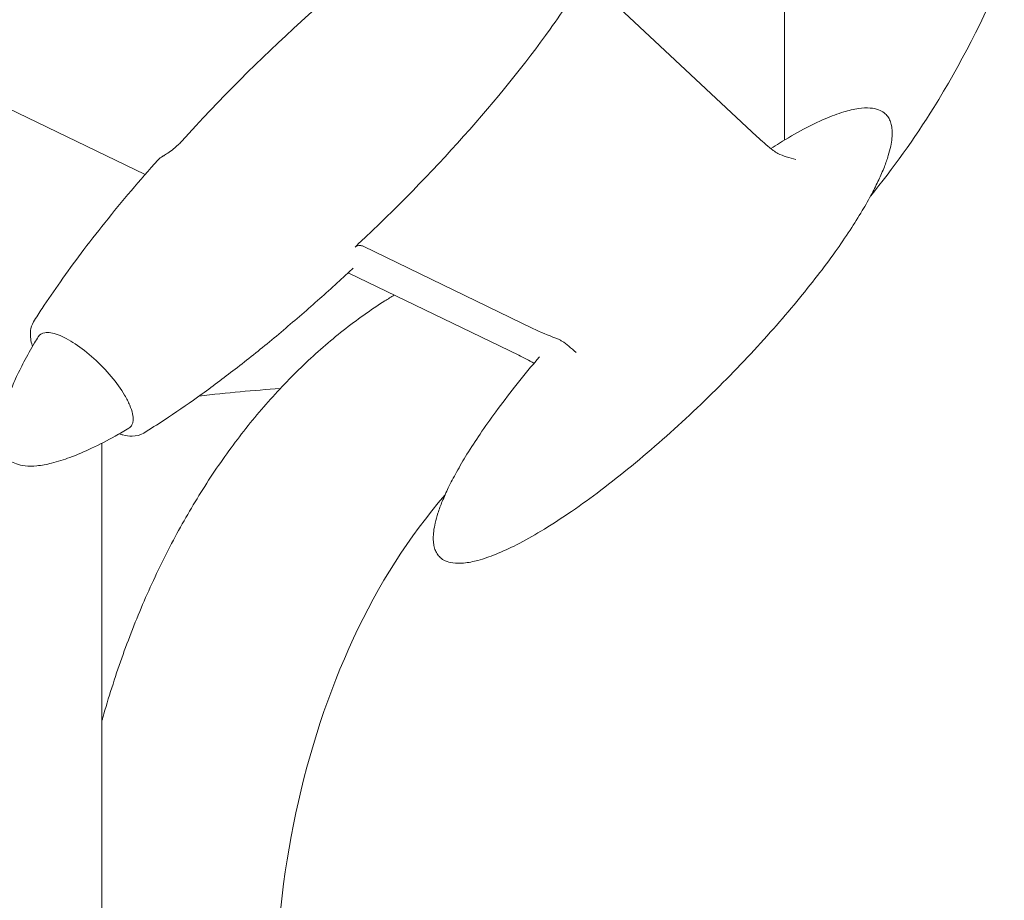
# Model space of a CAD drawing. Units: millimetres. Extents: x 68494 to 114318, y -10338 to 11516.
# Drawn here: x 78781 to 79371, y 4349 to 4876 of the extents above; entities that cross this region are included whole.
import ezdxf

# ---------------------------------------------------------------- set-up
doc = ezdxf.new("R2010")
doc.units = ezdxf.units.MM

msp = doc.modelspace()

# ---------------------------------------------------------------- linework, layer by layer
at = {"color": 0, "linetype": 'Continuous', "lineweight": 0, "extrusion": (-5.55112e-17, 0.816497, 0.57735)}
for p, q in [((79239.04, 4804.19), (79239.04, 5201.22)), ((79222.51, 4806.34), (79122.42, 4899.89)), ((78856.29, 4783.56), (78766.88, 4826.82)), ((78986.74, 4740.58), (79088.4, 4691.39)), ((79079.92, 4675.35), (78978.26, 4724.54)), ((78830.44, 3878.31), (78830.44, 4622.71))]:
    msp.add_line(p, q, dxfattribs=at)
at = {"color": 0, "linetype": 'Continuous', "lineweight": 0, "extrusion": (-3.3864e-17, 1.66352e-16, -1)}
msp.add_ellipse((79190.58, 4279.5), major_axis=(2.12, -389.99), ratio=0.657626, start_param=0.06228, end_param=2.501852, dxfattribs=at)
at = {"color": 0, "linetype": 'Continuous', "lineweight": 0}
for points, knots in [([(79051.03, 4953.79), (79042.19, 4948.27), (79032.92, 4942.04), (78975.66, 4901.01), (78923.11, 4853.27), (78878.19, 4803.46)], [-294.729465, -294.729465, -294.729465, -294.729465, -264.532813, -264.532813, -114.748525, -114.748525, -114.748525, -114.748525]), ([(79383.5, 4941.36), (79379.46, 4929.1), (79374.91, 4916.81), (79358.33, 4876.63), (79344.25, 4849.2), (79316.6, 4804.85), (79303.85, 4787.03), (79290.61, 4770.79)], [2.8958887, 2.8958887, 2.8958887, 2.8958887, 2.9966216, 2.9966216, 3.2279125, 3.2279125, 3.3998494, 3.3998494, 3.3998494, 3.3998494]), ([(78983.92, 4741.95), (79028.4, 4783.64), (79069.27, 4829.44), (79106.75, 4881.85), (79113.76, 4892.51), (79119.69, 4902.44)], [-727.059019, -727.059019, -727.059019, -727.059019, -572.534405, -572.534405, -530.243631, -530.243631, -530.243631, -530.243631]), ([(79230.84, 4799.1), (79232.57, 4800.21), (79234.32, 4801.31), (79240.76, 4805.27), (79245.52, 4808.04), (79254.63, 4812.89), (79258.97, 4815.02), (79267.03, 4818.47), (79270.71, 4819.88), (79277.42, 4821.91), (79280.41, 4822.64), (79285.74, 4823.38), (79288.07, 4823.53), (79292.07, 4823.22), (79293.77, 4822.91), (79296.56, 4821.86), (79297.7, 4821.25), (79299.51, 4819.83), (79300.23, 4819.07), (79301.39, 4817.45), (79301.86, 4816.6), (79302.6, 4814.78), (79302.88, 4813.8), (79303.3, 4811.69), (79303.42, 4810.55), (79303.51, 4808.07), (79303.45, 4806.72), (79303.17, 4803.76), (79302.91, 4802.16), (79302.19, 4798.66), (79301.69, 4796.76), (79300.43, 4792.62), (79299.64, 4790.38), (79297.75, 4785.51), (79296.61, 4782.89), (79294.15, 4777.6), (79292.8, 4774.92), (79289.55, 4768.77), (79287.6, 4765.32), (79283.23, 4757.99), (79280.8, 4754.12), (79275.41, 4745.9), (79272.43, 4741.58), (79265.93, 4732.48), (79262.39, 4727.73), (79254.75, 4717.82), (79250.63, 4712.68), (79241.86, 4702.07), (79237.19, 4696.61), (79227.34, 4685.45), (79222.16, 4679.77), (79211.36, 4668.29), (79205.74, 4662.5), (79194.17, 4650.95), (79188.22, 4645.19), (79176.12, 4633.86), (79169.97, 4628.28), (79157.61, 4617.46), (79151.41, 4612.22), (79139.12, 4602.22), (79133.04, 4597.45), (79121.13, 4588.54), (79115.32, 4584.38), (79104.11, 4576.77), (79098.72, 4573.3), (79088.47, 4567.15), (79083.63, 4564.43), (79074.56, 4559.8), (79070.35, 4557.84), (79062.59, 4554.72), (79059.07, 4553.48), (79052.69, 4551.77), (79049.85, 4551.18), (79044.84, 4550.71), (79042.66, 4550.68), (79038.96, 4551.19), (79037.4, 4551.59), (79034.87, 4552.76), (79033.84, 4553.42), (79032.21, 4554.89), (79031.56, 4555.68), (79030.51, 4557.33), (79030.1, 4558.21), (79029.43, 4560.09), (79029.19, 4561.1), (79028.85, 4563.29), (79028.77, 4564.48), (79028.76, 4567.06), (79028.86, 4568.47), (79029.24, 4571.54), (79029.55, 4573.21), (79030.39, 4576.86), (79030.95, 4578.83), (79032.35, 4583.14), (79033.22, 4585.46), (79035.27, 4590.51), (79036.5, 4593.22), (79039.33, 4599.07), (79040.96, 4602.21), (79044.67, 4608.93), (79046.78, 4612.5), (79051.47, 4620.12), (79054.08, 4624.15), (79059.84, 4632.66), (79063.01, 4637.13), (79069.89, 4646.51), (79073.63, 4651.4), (79081.65, 4661.57), (79085.96, 4666.82), (79091.01, 4672.8), (79091.67, 4673.58), (79092.34, 4674.36)], [3.460741, 3.460741, 3.460741, 3.460741, 10.000824, 10.000824, 27.41388, 27.41388, 42.675875, 42.675875, 55.063566, 55.063566, 64.671313, 64.671313, 71.825794, 71.825794, 77.014262, 77.014262, 80.835339, 80.835339, 83.919641, 83.919641, 86.806216, 86.806216, 89.869508, 89.869508, 93.372537, 93.372537, 97.538381, 97.538381, 102.5823, 102.5823, 108.721792, 108.721792, 116.177138, 116.177138, 125.16643, 125.16643, 134.623394, 134.623394, 147.168954, 147.168954, 161.665598, 161.665598, 178.318743, 178.318743, 197.138558, 197.138558, 218.052542, 218.052542, 240.879973, 240.879973, 265.323002, 265.323002, 290.965617, 290.965617, 317.283886, 317.283886, 343.668987, 343.668987, 369.462977, 369.462977, 394.005011, 394.005011, 416.683529, 416.683529, 436.988152, 436.988152, 454.554391, 454.554391, 469.195189, 469.195189, 480.915845, 480.915845, 489.912448, 489.912448, 496.556778, 496.556778, 501.367777, 501.367777, 504.96045, 504.96045, 507.955876, 507.955876, 510.855878, 510.855878, 514.001087, 514.001087, 517.640224, 517.640224, 521.992807, 521.992807, 527.274178, 527.274178, 533.702679, 533.702679, 541.498689, 541.498689, 550.878611, 550.878611, 562.044931, 562.044931, 575.172899, 575.172899, 590.394369, 590.394369, 607.779648, 607.779648, 627.318693, 627.318693, 648.903605, 648.903605, 652.169936, 652.169936, 652.169936, 652.169936]), ([(79232.29, 4797.95), (79231.94, 4798.22), (79231.59, 4798.5), (79228.3, 4801.13), (79225.37, 4803.66), (79222.51, 4806.34)], [13.87413, 13.87413, 13.87413, 13.87413, 15.286469, 15.286469, 27.094624, 27.094624, 27.094624, 27.094624]), ([(78866.94, 4794.52), (78867.09, 4794.61), (78867.27, 4794.7), (78868.11, 4795.19), (78868.92, 4795.72), (78870.9, 4797.08), (78872.09, 4797.95), (78874.22, 4799.66), (78875.16, 4800.46), (78876.7, 4801.9), (78877.33, 4802.52), (78878.01, 4803.25), (78878.1, 4803.36), (78878.19, 4803.46)], [-32.486085, -32.486085, -32.486085, -32.486085, -31.253683, -31.253683, -27.11948, -27.11948, -22.384502, -22.384502, -18.710319, -18.710319, -16.019985, -16.019985, -15.573902, -15.573902, -15.573902, -15.573902]), ([(79245.86, 4792.63), (79245.86, 4792.63), (79245.86, 4792.63), (79243.96, 4793.05), (79241.98, 4793.55), (79238.4, 4794.69), (79236.69, 4795.35), (79234.12, 4796.67), (79233.16, 4797.27), (79232.29, 4797.95)], [0, 0, 0, 0, 0.007654, 0.007654, 6.137071, 6.137071, 11.672199, 11.672199, 15.160912, 15.160912, 15.160912, 15.160912]), ([(78789.51, 4695.29), (78791.18, 4697.96), (78792.88, 4700.62), (78798.15, 4708.69), (78801.81, 4714.05), (78809.59, 4725.1), (78813.73, 4730.77), (78822.6, 4742.54), (78827.33, 4748.63), (78837.36, 4761.17), (78842.67, 4767.61), (78853.25, 4780.1), (78858.52, 4786.17), (78863.87, 4792.17)], [0, 0, 0, 0, 10.000464, 10.000464, 30.573683, 30.573683, 52.875289, 52.875289, 77.359129, 77.359129, 103.862825, 103.862825, 129.400246, 129.400246, 129.400246, 129.400246]), ([(80134.85, 4790.95), (80114.51, 4709.96), (80086.11, 4630.84), (80009.03, 4466.97), (79957.79, 4383.4), (79837.9, 4230.41), (79769.25, 4160.95), (79616.08, 4041.86), (79531.47, 3992.15), (79348.31, 3920.72), (79249.43, 3899.1), (79147.66, 3897.31)], [2.797647, 2.797647, 2.797647, 2.797647, 3.064115, 3.064115, 3.374228, 3.374228, 3.684341, 3.684341, 3.994454, 3.994454, 4.304566, 4.304566, 4.304566, 4.304566]), ([(78986.74, 4740.58), (78986.19, 4740.85), (78985.6, 4741.01), (78984.43, 4741.11), (78983.86, 4741.05), (78983.06, 4740.8), (78982.81, 4740.69), (78982.34, 4740.42), (78982.12, 4740.26), (78981.93, 4740.08)], [0, 0, 0, 0, 1.826214, 1.826214, 3.565405, 3.565405, 4.429438, 4.429438, 5.280092, 5.280092, 5.280092, 5.280092]), ([(78980.81, 4727.56), (78978.52, 4725.4), (78976.21, 4723.26), (78966.97, 4714.72), (78959.95, 4708.41), (78945.54, 4695.81), (78938.14, 4689.52), (78923.46, 4677.43), (78916.18, 4671.62), (78901.85, 4660.58), (78894.81, 4655.34), (78881.11, 4645.54), (78874.44, 4640.95), (78863.65, 4633.88), (78859.58, 4631.29), (78855.47, 4628.77)], [0, 0, 0, 0, 10.000082, 10.000082, 40.002425, 40.002425, 70.832287, 70.832287, 100.429972, 100.429972, 128.270722, 128.270722, 153.920431, 153.920431, 169.205851, 169.205851, 169.205851, 169.205851]), ([(78830.44, 4456.47), (78830.61, 4457.07), (78830.78, 4457.67), (78832.67, 4464.32), (78834.47, 4470.31), (78838.25, 4482.19), (78840.22, 4488.08), (78844.35, 4499.73), (78846.5, 4505.5), (78850.98, 4516.91), (78853.3, 4522.55), (78858.11, 4533.69), (78860.6, 4539.19), (78865.75, 4550.05), (78868.4, 4555.4), (78873.88, 4565.94), (78876.69, 4571.14), (78882.49, 4581.36), (78885.46, 4586.38), (78891.56, 4596.25), (78894.69, 4601.1), (78901.09, 4610.6), (78904.36, 4615.25), (78911.05, 4624.37), (78914.47, 4628.82), (78921.44, 4637.53), (78924.99, 4641.78), (78932.22, 4650.06), (78935.9, 4654.09), (78943.39, 4661.93), (78947.19, 4665.74), (78954.91, 4673.11), (78958.82, 4676.69), (78966.76, 4683.59), (78970.78, 4686.92), (78978.92, 4693.34), (78983.04, 4696.42), (78991.36, 4702.34), (78995.56, 4705.17), (79001.69, 4709.07), (79003.57, 4710.24), (79005.46, 4711.38)], [874.230565, 874.230565, 874.230565, 874.230565, 876.178577, 876.178577, 895.74037, 895.74037, 915.309512, 915.309512, 934.884744, 934.884744, 954.464105, 954.464105, 974.044837, 974.044837, 993.623291, 993.623291, 1013.194852, 1013.194852, 1032.753886, 1032.753886, 1052.293713, 1052.293713, 1071.80664, 1071.80664, 1091.28405, 1091.28405, 1110.716565, 1110.716565, 1130.094286, 1130.094286, 1149.407124, 1149.407124, 1168.645191, 1168.645191, 1187.799254, 1187.799254, 1206.861207, 1206.861207, 1225.824532, 1225.824532, 1234.151688, 1234.151688, 1234.151688, 1234.151688]), ([(78789.51, 4695.29), (78788.49, 4693.66), (78787.94, 4691.86), (78787.39, 4687.46), (78787.71, 4684.86), (78788.54, 4681.66), (78788.7, 4681.11), (78788.88, 4680.55)], [121.572563, 121.572563, 121.572563, 121.572563, 130.117468, 130.117468, 142.632461, 142.632461, 145.229342, 145.229342, 145.229342, 145.229342]), ([(78846.6, 4631.67), (78843.89, 4630.06), (78841.15, 4628.48), (78833.72, 4624.36), (78828.99, 4621.9), (78819.93, 4617.63), (78815.64, 4615.77), (78807.68, 4612.82), (78804.04, 4611.64), (78797.4, 4610), (78794.42, 4609.43), (78789.1, 4608.92), (78786.75, 4608.87), (78782.67, 4609.3), (78780.9, 4609.65), (78777.92, 4610.74), (78776.66, 4611.37), (78774.59, 4612.84), (78773.72, 4613.63), (78772.3, 4615.33), (78771.71, 4616.24), (78770.73, 4618.15), (78770.34, 4619.17), (78769.7, 4621.36), (78769.48, 4622.54), (78769.17, 4625.08), (78769.11, 4626.45), (78769.15, 4629.41), (78769.28, 4631.02), (78769.73, 4634.5), (78770.08, 4636.37), (78771, 4640.45), (78771.61, 4642.64), (78773.1, 4647.39), (78774.01, 4649.93), (78776.17, 4655.43), (78777.44, 4658.37), (78780.36, 4664.68), (78782.04, 4668.04), (78785.83, 4675.22), (78787.96, 4679.02), (78790.89, 4683.99), (78791.6, 4685.19), (78792.33, 4686.39)], [0, 0, 0, 0, 10.000931, 10.000931, 26.879348, 26.879348, 41.617343, 41.617343, 53.612115, 53.612115, 63.033892, 63.033892, 70.231348, 70.231348, 75.659178, 75.659178, 79.837434, 79.837434, 83.294653, 83.294653, 86.492887, 86.492887, 89.781523, 89.781523, 93.419983, 93.419983, 97.624778, 97.624778, 102.598986, 102.598986, 108.54475, 108.54475, 115.666866, 115.666866, 124.171333, 124.171333, 134.26047, 134.26047, 146.125241, 146.125241, 159.935187, 159.935187, 164.379267, 164.379267, 164.379267, 164.379267]), ([(78848.41, 4633.58), (78848.42, 4633.59), (78848.43, 4633.61), (78849.28, 4635.25), (78849.4, 4637.52), (78848.79, 4640.33), (78848.44, 4641.91), (78847.86, 4643.66), (78846.27, 4647.38), (78845.25, 4649.36), (78841.9, 4655.03), (78839.18, 4658.83), (78832.88, 4666.36), (78829.35, 4670.03), (78821.96, 4676.73), (78818.17, 4679.7), (78810.8, 4684.56), (78807.3, 4686.4), (78801.07, 4688.7), (78798.39, 4689.13), (78794.48, 4688.55), (78793.14, 4687.73), (78792.33, 4686.39)], [-15.238492, -15.238492, -15.238492, -15.238492, -15.111571, -15.111571, 0, 0, 0, 8.556043, 8.556043, 17.112086, 17.112086, 32.223657, 32.223657, 47.335228, 47.335228, 62.4468, 62.4468, 77.558371, 77.558371, 92.669942, 92.669942, 105.807947, 105.807947, 105.807947, 105.807947]), ([(79114.23, 4677.07), (79114.23, 4677.07), (79114.22, 4677.07), (79112.84, 4678.25), (79111.42, 4679.54), (79108.63, 4681.85), (79107.28, 4682.88), (79105.27, 4684.13), (79104.72, 4684.45), (79103.51, 4685.06), (79102.84, 4685.36), (79102.14, 4685.61)], [-0.006972, -0.006972, -0.006972, -0.006972, 0, 0, 7.397603, 7.397603, 13.281881, 13.281881, 15.373978, 15.373978, 17.713813, 17.713813, 17.713813, 17.713813]), ([(78840.73, 4628.26), (78841.5, 4628.01), (78842.27, 4627.79), (78844.87, 4627.16), (78846.68, 4626.9), (78850.84, 4626.93), (78853.28, 4627.42), (78855.47, 4628.77)], [235.143117, 235.143117, 235.143117, 235.143117, 238.762479, 238.762479, 247.399838, 247.399838, 258.771813, 258.771813, 258.771813, 258.771813])]:
    msp.add_open_spline(points, degree=3, knots=knots, dxfattribs=at)
for points in [[(78866.94, 4794.52), (78865.7, 4793.86), (78864.67, 4793.08), (78863.87, 4792.17)], [(78981.93, 4740.08), (78982.59, 4740.7), (78983.26, 4741.32), (78983.92, 4741.95)], [(78977.8, 4724.74), (78977.95, 4724.68), (78978.11, 4724.61), (78978.26, 4724.54)], [(79088.4, 4691.39), (79092.93, 4689.2), (79097.56, 4687.25), (79102.14, 4685.61)], [(79089.07, 4670.5), (79086.12, 4672.2), (79083.05, 4673.83), (79079.92, 4675.35)], [(78937.17, 4655.39), (78921.14, 4654.26), (78905.68, 4652.93), (78888.52, 4650.84)], [(78846.6, 4631.67), (78847.38, 4632.13), (78847.98, 4632.77), (78848.41, 4633.58)]]:
    msp.add_open_spline(points, degree=3, dxfattribs=at)

doc.saveas('drawing.dxf')
